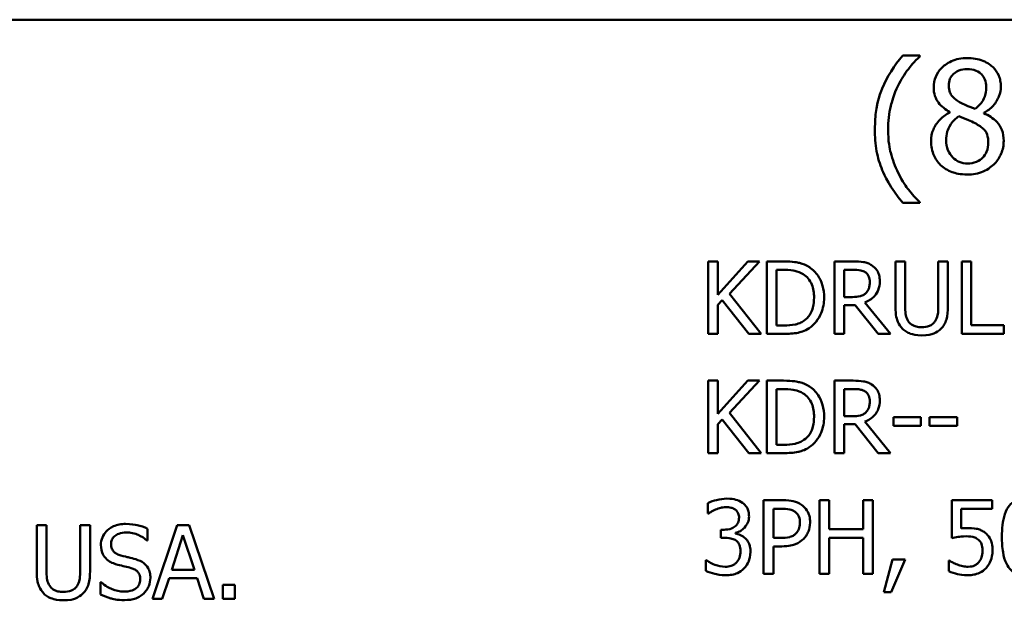
# Model space of a CAD drawing. Units: inches. Extents: x 0.05 to 2.15, y 0 to 1.67.
# Drawn here: x 1.55 to 1.67, y 0.51 to 0.58 of the extents above; entities that cross this region are included whole.
import ezdxf

# ---------------------------------------------------------------- set-up
doc = ezdxf.new("R2010")
doc.units = ezdxf.units.IN
doc.header["$LTSCALE"] = 0.1
doc.header["$MEASUREMENT"] = 0
doc.layers.add('Visible (ANSI)', color=7, linetype='Continuous', lineweight=50)

msp = doc.modelspace()

# ---------------------------------------------------------------- linework, layer by layer
at = {"layer": 'Visible (ANSI)'}
for p, q in [((1.45767, 0.57812), (2.10033, 0.57812)), ((1.65604, 0.57382), (1.65399, 0.57382)), ((1.65604, 0.57373), (1.65604, 0.57382)), ((1.65963, 0.56706), (1.65963, 0.56701)), ((1.66369, 0.56693), (1.66369, 0.56699)), ((1.65399, 0.55621), (1.65604, 0.55621)), ((1.65604, 0.55621), (1.65604, 0.55629)), ((1.63189, 0.54919), (1.63073, 0.54919)), ((1.63073, 0.54919), (1.63073, 0.54052)), ((1.63189, 0.54521), (1.63189, 0.54919)), ((1.63544, 0.54919), (1.63189, 0.54521)), ((1.63325, 0.54532), (1.63684, 0.54919)), ((1.63684, 0.54919), (1.63544, 0.54919)), ((1.63972, 0.54919), (1.63774, 0.54919)), ((1.63774, 0.54919), (1.63774, 0.54052)), ((1.64806, 0.54919), (1.64583, 0.54919)), ((1.64583, 0.54919), (1.64583, 0.54052)), ((1.65427, 0.54919), (1.65312, 0.54919)), ((1.65312, 0.54919), (1.65312, 0.54378)), ((1.65427, 0.54378), (1.65427, 0.54919)), ((1.65939, 0.54919), (1.65824, 0.54919)), ((1.65824, 0.54919), (1.65824, 0.54375)), ((1.65939, 0.54378), (1.65939, 0.54919)), ((1.66219, 0.54919), (1.66104, 0.54919)), ((1.66104, 0.54919), (1.66104, 0.54052)), ((1.66219, 0.54155), (1.66219, 0.54919)), ((1.63889, 0.54819), (1.63977, 0.54819)), ((1.63889, 0.54152), (1.63889, 0.54819)), ((1.64698, 0.54819), (1.64812, 0.54819)), ((1.64698, 0.54493), (1.64698, 0.54819)), ((1.63705, 0.54052), (1.63325, 0.54532)), ((1.63189, 0.54398), (1.63239, 0.54455)), ((1.63239, 0.54455), (1.63556, 0.54052)), ((1.64799, 0.54493), (1.64698, 0.54493)), ((1.65253, 0.54052), (1.64945, 0.54429)), ((1.63189, 0.54052), (1.63189, 0.54398)), ((1.64698, 0.54052), (1.64698, 0.54397)), ((1.64698, 0.54397), (1.6483, 0.54397)), ((1.6483, 0.54397), (1.65104, 0.54052)), ((1.63977, 0.54152), (1.63889, 0.54152)), ((1.66606, 0.54155), (1.66219, 0.54155)), ((1.66606, 0.54052), (1.66606, 0.54155)), ((1.63073, 0.54052), (1.63189, 0.54052)), ((1.63556, 0.54052), (1.63705, 0.54052)), ((1.63774, 0.54052), (1.63974, 0.54052)), ((1.64583, 0.54052), (1.64698, 0.54052)), ((1.65104, 0.54052), (1.65253, 0.54052)), ((1.66104, 0.54052), (1.66606, 0.54052)), ((1.63189, 0.53492), (1.63073, 0.53492)), ((1.63073, 0.53492), (1.63073, 0.52625)), ((1.63189, 0.53094), (1.63189, 0.53492)), ((1.63544, 0.53492), (1.63189, 0.53094)), ((1.63325, 0.53105), (1.63684, 0.53492)), ((1.63684, 0.53492), (1.63544, 0.53492)), ((1.63972, 0.53492), (1.63774, 0.53492)), ((1.63774, 0.53492), (1.63774, 0.52625)), ((1.64806, 0.53492), (1.64583, 0.53492)), ((1.64583, 0.53492), (1.64583, 0.52625)), ((1.63889, 0.52725), (1.63889, 0.53392)), ((1.63889, 0.53392), (1.63977, 0.53392)), ((1.64698, 0.53066), (1.64698, 0.53392)), ((1.64698, 0.53392), (1.64812, 0.53392)), ((1.63189, 0.52971), (1.63239, 0.53028)), ((1.63239, 0.53028), (1.63556, 0.52625)), ((1.63705, 0.52625), (1.63325, 0.53105)), ((1.64799, 0.53066), (1.64698, 0.53066)), ((1.65253, 0.52625), (1.64945, 0.53002)), ((1.65287, 0.53057), (1.65287, 0.52952)), ((1.65615, 0.53057), (1.65287, 0.53057)), ((1.65615, 0.52952), (1.65615, 0.53057)), ((1.66048, 0.53057), (1.6572, 0.53057)), ((1.6572, 0.53057), (1.6572, 0.52952)), ((1.66048, 0.52952), (1.66048, 0.53057)), ((1.63189, 0.52625), (1.63189, 0.52971)), ((1.64698, 0.52625), (1.64698, 0.5297)), ((1.64698, 0.5297), (1.6483, 0.5297)), ((1.6483, 0.5297), (1.65104, 0.52625)), ((1.65287, 0.52952), (1.65615, 0.52952)), ((1.6572, 0.52952), (1.66048, 0.52952)), ((1.63977, 0.52725), (1.63889, 0.52725)), ((1.63073, 0.52625), (1.63189, 0.52625)), ((1.63556, 0.52625), (1.63705, 0.52625)), ((1.63774, 0.52625), (1.63974, 0.52625)), ((1.64583, 0.52625), (1.64698, 0.52625)), ((1.65104, 0.52625), (1.65253, 0.52625)), ((1.63735, 0.52061), (1.63735, 0.51181)), ((1.63956, 0.52061), (1.63735, 0.52061)), ((1.64519, 0.52061), (1.64403, 0.52061)), ((1.64403, 0.52061), (1.64403, 0.51181)), ((1.64519, 0.51716), (1.64519, 0.52061)), ((1.65041, 0.52061), (1.64925, 0.52061)), ((1.64925, 0.52061), (1.64925, 0.51716)), ((1.65041, 0.51181), (1.65041, 0.52061)), ((1.66468, 0.52061), (1.65985, 0.52061)), ((1.65985, 0.52061), (1.65985, 0.51608)), ((1.66468, 0.51958), (1.66468, 0.52061)), ((1.63067, 0.52026), (1.63067, 0.51901)), ((1.63852, 0.5196), (1.63949, 0.5196)), ((1.63852, 0.51609), (1.63852, 0.5196)), ((1.66098, 0.51723), (1.66098, 0.51958)), ((1.66098, 0.51958), (1.66468, 0.51958)), ((1.63067, 0.51901), (1.63074, 0.51901)), ((1.55158, 0.51762), (1.55041, 0.51762)), ((1.55041, 0.51762), (1.55041, 0.51213)), ((1.55158, 0.51213), (1.55158, 0.51762)), ((1.55678, 0.51762), (1.55561, 0.51762)), ((1.55561, 0.51762), (1.55561, 0.5121)), ((1.55678, 0.51213), (1.55678, 0.51762)), ((1.56366, 0.51581), (1.56366, 0.5172)), ((1.56721, 0.51762), (1.56425, 0.50882)), ((1.56865, 0.51762), (1.56721, 0.51762)), ((1.57162, 0.50882), (1.56865, 0.51762)), ((1.63262, 0.51708), (1.63222, 0.51708)), ((1.63222, 0.51708), (1.63222, 0.5161)), ((1.64925, 0.51716), (1.64519, 0.51716)), ((1.56655, 0.51228), (1.5679, 0.51642)), ((1.5679, 0.51642), (1.56927, 0.51228)), ((1.63222, 0.5161), (1.63272, 0.5161)), ((1.63398, 0.51662), (1.63398, 0.51671)), ((1.63932, 0.51609), (1.63852, 0.51609)), ((1.64519, 0.51181), (1.64519, 0.51612)), ((1.64519, 0.51612), (1.64925, 0.51612)), ((1.64925, 0.51612), (1.64925, 0.51181)), ((1.56358, 0.51581), (1.56366, 0.51581)), ((1.63852, 0.51181), (1.63852, 0.51509)), ((1.63852, 0.51509), (1.63951, 0.51509)), ((1.65278, 0.5135), (1.65174, 0.50962)), ((1.6526, 0.50962), (1.65426, 0.5135)), ((1.65426, 0.5135), (1.65278, 0.5135)), ((1.63051, 0.51342), (1.63043, 0.51342)), ((1.63043, 0.51342), (1.63043, 0.51217)), ((1.65957, 0.51338), (1.65949, 0.51338)), ((1.65949, 0.51338), (1.65949, 0.51213)), ((1.56543, 0.50882), (1.56623, 0.51128)), ((1.56623, 0.51128), (1.56959, 0.51128)), ((1.56927, 0.51228), (1.56655, 0.51228)), ((1.56959, 0.51128), (1.57039, 0.50882)), ((1.63735, 0.51181), (1.63852, 0.51181)), ((1.64403, 0.51181), (1.64519, 0.51181)), ((1.64925, 0.51181), (1.65041, 0.51181)), ((1.55811, 0.51081), (1.55802, 0.51081)), ((1.55802, 0.51081), (1.55802, 0.50934)), ((1.57268, 0.5105), (1.57268, 0.50882)), ((1.57409, 0.5105), (1.57268, 0.5105)), ((1.57409, 0.50882), (1.57409, 0.5105)), ((1.56425, 0.50882), (1.56543, 0.50882)), ((1.57039, 0.50882), (1.57162, 0.50882)), ((1.57268, 0.50882), (1.57409, 0.50882)), ((1.65174, 0.50962), (1.6526, 0.50962))]:
    msp.add_line(p, q, dxfattribs=at)
for points, knots in [([(1.65399, 0.57382), (1.65297, 0.57263), (1.65213, 0.57131), (1.65123, 0.56917), (1.65065, 0.56761), (1.65065, 0.56501)], [-0.4536959, -0.4536959, -0.4536959, -0.4536959, -0.148379, -0.148379, 0, 0, 0, 0]), ([(1.65344, 0.57023), (1.65378, 0.57092), (1.65418, 0.5716), (1.65487, 0.57249), (1.65534, 0.5731), (1.65604, 0.57373)], [-0.175987, -0.175987, -0.175987, -0.175987, -0.0537827, -0.0537827, 0, 0, 0, 0]), ([(1.66171, 0.57353), (1.66137, 0.57353), (1.66103, 0.5735), (1.66039, 0.57337), (1.66009, 0.57328), (1.65925, 0.5729), (1.65886, 0.57257), (1.65832, 0.57202), (1.6581, 0.57168), (1.65777, 0.57089), (1.65769, 0.57046), (1.65769, 0.57001)], [-0.09189298, -0.09189298, -0.09189298, -0.09189298, -0.08036626, -0.08036626, -0.06966643, -0.06966643, -0.04883366, -0.04883366, -0.02543335, -0.02543335, 0, 0, 0, 0]), ([(1.66572, 0.57013), (1.66572, 0.57036), (1.6657, 0.57059), (1.66562, 0.57103), (1.66556, 0.57123), (1.66531, 0.57181), (1.66508, 0.57214), (1.66455, 0.57266), (1.66417, 0.57297), (1.66299, 0.57344), (1.66235, 0.57353), (1.66171, 0.57353)], [-0.1671639, -0.1671639, -0.1671639, -0.1671639, -0.1419162, -0.1419162, -0.1179663, -0.1179663, -0.0725655, -0.0725655, -0.0364708, -0.0364708, 0, 0, 0, 0]), ([(1.65949, 0.57022), (1.65949, 0.5705), (1.65953, 0.57077), (1.65972, 0.57124), (1.65985, 0.57142), (1.66015, 0.57172), (1.66036, 0.57189), (1.66101, 0.57216), (1.66136, 0.57221), (1.6617, 0.57221)], [-0.09437166, -0.09437166, -0.09437166, -0.09437166, -0.06449063, -0.06449063, -0.03986393, -0.03986393, -0.01979564, -0.01979564, 0, 0, 0, 0]), ([(1.6617, 0.57221), (1.66206, 0.57221), (1.66243, 0.57216), (1.66308, 0.57188), (1.66328, 0.5717), (1.66357, 0.5714), (1.66371, 0.57119), (1.66392, 0.57068), (1.66397, 0.5704), (1.66397, 0.57011)], [-0.05022668, -0.05022668, -0.05022668, -0.05022668, -0.0405768, -0.0405768, -0.03132645, -0.03132645, -0.01657374, -0.01657374, 0, 0, 0, 0]), ([(1.65223, 0.56501), (1.65223, 0.56595), (1.65233, 0.56689), (1.65267, 0.56824), (1.65292, 0.56918), (1.65344, 0.57023)], [-0.2077364, -0.2077364, -0.2077364, -0.2077364, -0.0668439, -0.0668439, 0, 0, 0, 0]), ([(1.65769, 0.57001), (1.65769, 0.56967), (1.65773, 0.56933), (1.65795, 0.56864), (1.65811, 0.56839), (1.65862, 0.56773), (1.65912, 0.56736), (1.65963, 0.56706)], [-0.0590282, -0.0590282, -0.0590282, -0.0590282, -0.04708159, -0.04708159, -0.03358669, -0.03358669, 0, 0, 0, 0]), ([(1.66076, 0.56827), (1.66048, 0.56843), (1.66022, 0.56863), (1.65979, 0.56909), (1.65969, 0.56929), (1.65953, 0.56968), (1.65949, 0.56995), (1.65949, 0.57022)], [-0.03264507, -0.03264507, -0.03264507, -0.03264507, -0.02396118, -0.02396118, -0.01553973, -0.01553973, 0, 0, 0, 0]), ([(1.66397, 0.57011), (1.66397, 0.56982), (1.66394, 0.56952), (1.66377, 0.56877), (1.66361, 0.56849), (1.66332, 0.56802), (1.66299, 0.56771), (1.66264, 0.56744)], [-0.0352607, -0.0352607, -0.0352607, -0.0352607, -0.03121706, -0.03121706, -0.02476754, -0.02476754, 0, 0, 0, 0]), ([(1.66369, 0.56699), (1.66411, 0.5672), (1.66448, 0.56747), (1.66513, 0.56819), (1.66535, 0.56859), (1.66564, 0.56933), (1.66572, 0.56972), (1.66572, 0.57013)], [-0.06551563, -0.06551563, -0.06551563, -0.06551563, -0.04510127, -0.04510127, -0.02341019, -0.02341019, 0, 0, 0, 0]), ([(1.66264, 0.56744), (1.66219, 0.56759), (1.66177, 0.56778), (1.66132, 0.56799), (1.66098, 0.56815), (1.66076, 0.56827)], [-0.02277579, -0.02277579, -0.02277579, -0.02277579, -0.0144853, -0.0144853, 0, 0, 0, 0]), ([(1.65963, 0.56701), (1.65919, 0.5668), (1.65879, 0.56653), (1.65803, 0.56577), (1.65779, 0.56533), (1.65746, 0.56454), (1.65737, 0.56406), (1.65737, 0.56357)], [-0.06664456, -0.06664456, -0.06664456, -0.06664456, -0.04923973, -0.04923973, -0.02804836, -0.02804836, 0, 0, 0, 0]), ([(1.65917, 0.5637), (1.65917, 0.56405), (1.65922, 0.56439), (1.65937, 0.56493), (1.65949, 0.56525), (1.65998, 0.56599), (1.66031, 0.5663), (1.6607, 0.56656)], [-0.08912025, -0.08912025, -0.08912025, -0.08912025, -0.05057899, -0.05057899, -0.02638427, -0.02638427, 0, 0, 0, 0]), ([(1.6607, 0.56656), (1.66108, 0.5664), (1.66146, 0.56625), (1.6621, 0.566), (1.66241, 0.56586), (1.66265, 0.56572)], [-0.03974029, -0.03974029, -0.03974029, -0.03974029, -0.01603346, -0.01603346, 0, 0, 0, 0]), ([(1.66606, 0.56361), (1.66606, 0.56406), (1.666, 0.56451), (1.66572, 0.56525), (1.66554, 0.56556), (1.6648, 0.56633), (1.66425, 0.56667), (1.66369, 0.56693)], [-0.09514863, -0.09514863, -0.09514863, -0.09514863, -0.06091038, -0.06091038, -0.03547713, -0.03547713, 0, 0, 0, 0]), ([(1.66265, 0.56572), (1.66305, 0.56551), (1.66345, 0.56525), (1.66385, 0.56482), (1.66398, 0.56465), (1.66418, 0.56409), (1.66422, 0.56375), (1.66422, 0.56343)], [-0.0661948, -0.0661948, -0.0661948, -0.0661948, -0.03396271, -0.03396271, -0.01833933, -0.01833933, 0, 0, 0, 0]), ([(1.65065, 0.56501), (1.65065, 0.56413), (1.65071, 0.56324), (1.65101, 0.5616), (1.65123, 0.56084), (1.65179, 0.55954), (1.65245, 0.55803), (1.65399, 0.55621)], [-0.4934469, -0.4934469, -0.4934469, -0.4934469, -0.3048669, -0.3048669, -0.1361274, -0.1361274, 0, 0, 0, 0]), ([(1.65344, 0.55979), (1.65306, 0.56057), (1.65276, 0.56137), (1.65244, 0.56263), (1.65223, 0.56356), (1.65223, 0.56501)], [-0.2458486, -0.2458486, -0.2458486, -0.2458486, -0.0826779, -0.0826779, 0, 0, 0, 0]), ([(1.65737, 0.56357), (1.65737, 0.56328), (1.6574, 0.56299), (1.65752, 0.56238), (1.65762, 0.56211), (1.6579, 0.56146), (1.65817, 0.56107), (1.65851, 0.56073)], [-0.05155437, -0.05155437, -0.05155437, -0.05155437, -0.04047542, -0.04047542, -0.02762795, -0.02762795, 0, 0, 0, 0]), ([(1.66173, 0.56092), (1.66139, 0.56092), (1.66106, 0.56097), (1.66045, 0.56123), (1.66019, 0.56141), (1.65976, 0.56185), (1.65955, 0.56213), (1.65924, 0.56288), (1.65917, 0.56329), (1.65917, 0.5637)], [-0.09734891, -0.09734891, -0.09734891, -0.09734891, -0.07115788, -0.07115788, -0.04641484, -0.04641484, -0.0236007, -0.0236007, 0, 0, 0, 0]), ([(1.66171, 0.55959), (1.66205, 0.55959), (1.66238, 0.55962), (1.66302, 0.55974), (1.66332, 0.55983), (1.66423, 0.56022), (1.66468, 0.56059), (1.66532, 0.56126), (1.66558, 0.56165), (1.66597, 0.56257), (1.66606, 0.56308), (1.66606, 0.56361)], [-0.1073013, -0.1073013, -0.1073013, -0.1073013, -0.0945988, -0.0945988, -0.0826352, -0.0826352, -0.0573365, -0.0573365, -0.0299074, -0.0299074, 0, 0, 0, 0]), ([(1.66422, 0.56343), (1.66422, 0.56305), (1.66416, 0.56266), (1.66391, 0.56204), (1.66375, 0.5618), (1.6634, 0.56146), (1.66317, 0.56125), (1.66247, 0.56097), (1.6621, 0.56092), (1.66173, 0.56092)], [-0.1195345, -0.1195345, -0.1195345, -0.1195345, -0.0760384, -0.0760384, -0.043353, -0.043353, -0.0209425, -0.0209425, 0, 0, 0, 0]), ([(1.65851, 0.56073), (1.65871, 0.56055), (1.65892, 0.56038), (1.65939, 0.5601), (1.65964, 0.55998), (1.66027, 0.55975), (1.66086, 0.55959), (1.66171, 0.55959)], [-0.1170667, -0.1170667, -0.1170667, -0.1170667, -0.0836212, -0.0836212, -0.0486878, -0.0486878, 0, 0, 0, 0]), ([(1.65604, 0.55629), (1.65554, 0.55674), (1.65507, 0.55726), (1.65444, 0.55809), (1.65395, 0.55874), (1.65344, 0.55979)], [-0.1909994, -0.1909994, -0.1909994, -0.1909994, -0.066719, -0.066719, 0, 0, 0, 0]), ([(1.64282, 0.5485), (1.64246, 0.54874), (1.64205, 0.5489), (1.64141, 0.54906), (1.64088, 0.54919), (1.63972, 0.54919)], [-0.1926352, -0.1926352, -0.1926352, -0.1926352, -0.0666687, -0.0666687, 0, 0, 0, 0]), ([(1.65026, 0.54873), (1.65012, 0.54883), (1.64996, 0.54891), (1.64964, 0.54904), (1.64947, 0.54908), (1.6489, 0.54917), (1.64848, 0.54919), (1.64806, 0.54919)], [-0.04361754, -0.04361754, -0.04361754, -0.04361754, -0.0335459, -0.0335459, -0.02379797, -0.02379797, 0, 0, 0, 0]), ([(1.63977, 0.54819), (1.64046, 0.54819), (1.64086, 0.54812), (1.64142, 0.54799), (1.64175, 0.54785), (1.64206, 0.54767)], [-0.03305689, -0.03305689, -0.03305689, -0.03305689, -0.02049557, -0.02049557, 0, 0, 0, 0]), ([(1.64206, 0.54767), (1.6423, 0.54753), (1.6425, 0.54735), (1.64286, 0.54693), (1.643, 0.54669), (1.64331, 0.54594), (1.64338, 0.54539), (1.64338, 0.54486)], [-0.0619051, -0.0619051, -0.0619051, -0.0619051, -0.04624777, -0.04624777, -0.03032526, -0.03032526, 0, 0, 0, 0]), ([(1.64458, 0.54485), (1.64458, 0.54533), (1.64453, 0.54582), (1.64425, 0.54681), (1.64405, 0.54719), (1.64359, 0.54787), (1.64324, 0.54822), (1.64282, 0.5485)], [-0.06402962, -0.06402962, -0.06402962, -0.06402962, -0.04739645, -0.04739645, -0.02870268, -0.02870268, 0, 0, 0, 0]), ([(1.64812, 0.54819), (1.64832, 0.54819), (1.64868, 0.54818), (1.64916, 0.54807), (1.64934, 0.548), (1.6495, 0.5479)], [-0.02851374, -0.02851374, -0.02851374, -0.02851374, -0.01095932, -0.01095932, 0, 0, 0, 0]), ([(1.6495, 0.5479), (1.6496, 0.54783), (1.64968, 0.54775), (1.64985, 0.54756), (1.6499, 0.54745), (1.65002, 0.54717), (1.65005, 0.54696), (1.65005, 0.54674)], [-0.02210862, -0.02210862, -0.02210862, -0.02210862, -0.01752427, -0.01752427, -0.01222984, -0.01222984, 0, 0, 0, 0]), ([(1.65125, 0.54684), (1.65125, 0.54708), (1.65122, 0.54732), (1.65111, 0.54772), (1.65104, 0.54792), (1.65072, 0.54837), (1.65051, 0.54857), (1.65026, 0.54873)], [-0.05236911, -0.05236911, -0.05236911, -0.05236911, -0.03163418, -0.03163418, -0.01685896, -0.01685896, 0, 0, 0, 0]), ([(1.64945, 0.54429), (1.64966, 0.54437), (1.64987, 0.54447), (1.65024, 0.54471), (1.65041, 0.54485), (1.65086, 0.54531), (1.65099, 0.54561), (1.65119, 0.5461), (1.65125, 0.54647), (1.65125, 0.54684)], [-0.04008687, -0.04008687, -0.04008687, -0.04008687, -0.03512441, -0.03512441, -0.03040432, -0.03040432, -0.02110803, -0.02110803, 0, 0, 0, 0]), ([(1.65005, 0.54674), (1.65005, 0.54658), (1.65004, 0.54642), (1.64998, 0.5461), (1.64993, 0.54596), (1.64981, 0.54567), (1.6497, 0.54551), (1.64956, 0.54538)], [-0.02537604, -0.02537604, -0.02537604, -0.02537604, -0.01823176, -0.01823176, -0.01104465, -0.01104465, 0, 0, 0, 0]), ([(1.64956, 0.54538), (1.64947, 0.54529), (1.64936, 0.54521), (1.64909, 0.54507), (1.64894, 0.54503), (1.64859, 0.54496), (1.64829, 0.54493), (1.64799, 0.54493)], [-0.02290248, -0.02290248, -0.02290248, -0.02290248, -0.02048462, -0.02048462, -0.01700836, -0.01700836, 0, 0, 0, 0]), ([(1.64338, 0.54486), (1.64338, 0.54447), (1.64334, 0.54407), (1.64319, 0.54344), (1.64308, 0.54312), (1.64268, 0.54252), (1.64245, 0.54228), (1.64217, 0.54209)], [-0.07470692, -0.07470692, -0.07470692, -0.07470692, -0.04129492, -0.04129492, -0.01933555, -0.01933555, 0, 0, 0, 0]), ([(1.64281, 0.54122), (1.64312, 0.54142), (1.64339, 0.54168), (1.64389, 0.5423), (1.64409, 0.54266), (1.64447, 0.54358), (1.64458, 0.54421), (1.64458, 0.54485)], [-0.07550282, -0.07550282, -0.07550282, -0.07550282, -0.05716857, -0.05716857, -0.03648885, -0.03648885, 0, 0, 0, 0]), ([(1.65312, 0.54378), (1.65312, 0.54274), (1.65329, 0.54221), (1.65353, 0.54164), (1.65371, 0.54137), (1.65395, 0.54114)], [-0.03494003, -0.03494003, -0.03494003, -0.03494003, -0.01904328, -0.01904328, 0, 0, 0, 0]), ([(1.65464, 0.54203), (1.65449, 0.54226), (1.6544, 0.5425), (1.65432, 0.54291), (1.65427, 0.54321), (1.65427, 0.54378)], [-0.09303678, -0.09303678, -0.09303678, -0.09303678, -0.03247087, -0.03247087, 0, 0, 0, 0]), ([(1.65824, 0.54375), (1.65824, 0.5432), (1.65818, 0.54289), (1.6581, 0.54249), (1.65801, 0.54225), (1.65786, 0.54203)], [-0.02358263, -0.02358263, -0.02358263, -0.02358263, -0.01496172, -0.01496172, 0, 0, 0, 0]), ([(1.65856, 0.54114), (1.65871, 0.54129), (1.65884, 0.54145), (1.65906, 0.54182), (1.65915, 0.54202), (1.65935, 0.54273), (1.65939, 0.54326), (1.65939, 0.54378)], [-0.05431466, -0.05431466, -0.05431466, -0.05431466, -0.04218283, -0.04218283, -0.02977207, -0.02977207, 0, 0, 0, 0]), ([(1.64217, 0.54209), (1.64201, 0.54198), (1.64184, 0.54189), (1.64142, 0.54171), (1.64121, 0.54166), (1.64068, 0.54155), (1.64022, 0.54152), (1.63977, 0.54152)], [-0.03505414, -0.03505414, -0.03505414, -0.03505414, -0.03100692, -0.03100692, -0.02531355, -0.02531355, 0, 0, 0, 0]), ([(1.65625, 0.54132), (1.65603, 0.54132), (1.65581, 0.54134), (1.65544, 0.54143), (1.65524, 0.5415), (1.65488, 0.54174), (1.65475, 0.54187), (1.65464, 0.54203)], [-0.04397232, -0.04397232, -0.04397232, -0.04397232, -0.02475041, -0.02475041, -0.01095799, -0.01095799, 0, 0, 0, 0]), ([(1.65786, 0.54203), (1.65779, 0.54191), (1.65769, 0.54181), (1.65744, 0.5416), (1.65729, 0.54154), (1.6569, 0.54137), (1.65657, 0.54132), (1.65625, 0.54132)], [-0.02900497, -0.02900497, -0.02900497, -0.02900497, -0.02447099, -0.02447099, -0.01859333, -0.01859333, 0, 0, 0, 0]), ([(1.63974, 0.54052), (1.64029, 0.54052), (1.64093, 0.54055), (1.64171, 0.54071), (1.6422, 0.54083), (1.64281, 0.54122)], [-0.1324767, -0.1324767, -0.1324767, -0.1324767, -0.0411726, -0.0411726, 0, 0, 0, 0]), ([(1.65395, 0.54114), (1.65408, 0.54101), (1.65423, 0.54089), (1.65455, 0.54069), (1.65473, 0.5406), (1.65518, 0.54045), (1.6556, 0.54034), (1.65625, 0.54034)], [-0.08741053, -0.08741053, -0.08741053, -0.08741053, -0.06255602, -0.06255602, -0.03691865, -0.03691865, 0, 0, 0, 0]), ([(1.65625, 0.54034), (1.657, 0.54034), (1.65743, 0.54047), (1.65802, 0.5407), (1.65831, 0.54089), (1.65856, 0.54114)], [-0.03602802, -0.03602802, -0.03602802, -0.03602802, -0.02018515, -0.02018515, 0, 0, 0, 0]), ([(1.64282, 0.53423), (1.64246, 0.53447), (1.64205, 0.53463), (1.64141, 0.53479), (1.64088, 0.53492), (1.63972, 0.53492)], [-0.1926352, -0.1926352, -0.1926352, -0.1926352, -0.0666687, -0.0666687, 0, 0, 0, 0]), ([(1.65026, 0.53446), (1.65012, 0.53456), (1.64996, 0.53464), (1.64964, 0.53477), (1.64947, 0.53481), (1.6489, 0.5349), (1.64848, 0.53492), (1.64806, 0.53492)], [-0.04361754, -0.04361754, -0.04361754, -0.04361754, -0.0335459, -0.0335459, -0.02379797, -0.02379797, 0, 0, 0, 0]), ([(1.63977, 0.53392), (1.64046, 0.53392), (1.64086, 0.53385), (1.64142, 0.53372), (1.64175, 0.53358), (1.64206, 0.5334)], [-0.03305689, -0.03305689, -0.03305689, -0.03305689, -0.02049557, -0.02049557, 0, 0, 0, 0]), ([(1.64458, 0.53058), (1.64458, 0.53106), (1.64453, 0.53155), (1.64425, 0.53254), (1.64405, 0.53292), (1.64359, 0.53361), (1.64324, 0.53395), (1.64282, 0.53423)], [-0.06402962, -0.06402962, -0.06402962, -0.06402962, -0.04739645, -0.04739645, -0.02870268, -0.02870268, 0, 0, 0, 0]), ([(1.64812, 0.53392), (1.64832, 0.53392), (1.64868, 0.53391), (1.64916, 0.5338), (1.64934, 0.53373), (1.6495, 0.53363)], [-0.02851374, -0.02851374, -0.02851374, -0.02851374, -0.01095932, -0.01095932, 0, 0, 0, 0]), ([(1.6495, 0.53363), (1.6496, 0.53356), (1.64968, 0.53348), (1.64985, 0.53329), (1.6499, 0.53318), (1.65002, 0.5329), (1.65005, 0.53269), (1.65005, 0.53247)], [-0.02210862, -0.02210862, -0.02210862, -0.02210862, -0.01752427, -0.01752427, -0.01222984, -0.01222984, 0, 0, 0, 0]), ([(1.65125, 0.53257), (1.65125, 0.53281), (1.65122, 0.53305), (1.65111, 0.53345), (1.65104, 0.53365), (1.65072, 0.5341), (1.65051, 0.5343), (1.65026, 0.53446)], [-0.05236911, -0.05236911, -0.05236911, -0.05236911, -0.03163418, -0.03163418, -0.01685896, -0.01685896, 0, 0, 0, 0]), ([(1.64206, 0.5334), (1.6423, 0.53326), (1.6425, 0.53308), (1.64286, 0.53266), (1.643, 0.53242), (1.64331, 0.53167), (1.64338, 0.53112), (1.64338, 0.53059)], [-0.0619051, -0.0619051, -0.0619051, -0.0619051, -0.04624777, -0.04624777, -0.03032526, -0.03032526, 0, 0, 0, 0]), ([(1.64945, 0.53002), (1.64966, 0.5301), (1.64987, 0.5302), (1.65024, 0.53044), (1.65041, 0.53058), (1.65086, 0.53104), (1.65099, 0.53134), (1.65119, 0.53183), (1.65125, 0.5322), (1.65125, 0.53257)], [-0.04008687, -0.04008687, -0.04008687, -0.04008687, -0.03512441, -0.03512441, -0.03040432, -0.03040432, -0.02110803, -0.02110803, 0, 0, 0, 0]), ([(1.65005, 0.53247), (1.65005, 0.53231), (1.65004, 0.53215), (1.64998, 0.53183), (1.64993, 0.53169), (1.64981, 0.5314), (1.6497, 0.53124), (1.64956, 0.53111)], [-0.02537604, -0.02537604, -0.02537604, -0.02537604, -0.01823176, -0.01823176, -0.01104465, -0.01104465, 0, 0, 0, 0]), ([(1.64338, 0.53059), (1.64338, 0.5302), (1.64334, 0.5298), (1.64319, 0.52917), (1.64308, 0.52885), (1.64268, 0.52825), (1.64245, 0.52801), (1.64217, 0.52782)], [-0.07470692, -0.07470692, -0.07470692, -0.07470692, -0.04129492, -0.04129492, -0.01933555, -0.01933555, 0, 0, 0, 0]), ([(1.64281, 0.52695), (1.64312, 0.52715), (1.64339, 0.52741), (1.64389, 0.52803), (1.64409, 0.52839), (1.64447, 0.52932), (1.64458, 0.52994), (1.64458, 0.53058)], [-0.07550282, -0.07550282, -0.07550282, -0.07550282, -0.05716857, -0.05716857, -0.03648885, -0.03648885, 0, 0, 0, 0]), ([(1.64956, 0.53111), (1.64947, 0.53102), (1.64936, 0.53095), (1.64909, 0.5308), (1.64894, 0.53076), (1.64859, 0.53069), (1.64829, 0.53066), (1.64799, 0.53066)], [-0.02290248, -0.02290248, -0.02290248, -0.02290248, -0.02048462, -0.02048462, -0.01700836, -0.01700836, 0, 0, 0, 0]), ([(1.64217, 0.52782), (1.64201, 0.52772), (1.64184, 0.52762), (1.64142, 0.52744), (1.64121, 0.52739), (1.64068, 0.52728), (1.64022, 0.52725), (1.63977, 0.52725)], [-0.03505414, -0.03505414, -0.03505414, -0.03505414, -0.03100692, -0.03100692, -0.02531355, -0.02531355, 0, 0, 0, 0]), ([(1.63974, 0.52625), (1.64029, 0.52625), (1.64093, 0.52628), (1.64171, 0.52644), (1.6422, 0.52656), (1.64281, 0.52695)], [-0.1324767, -0.1324767, -0.1324767, -0.1324767, -0.0411726, -0.0411726, 0, 0, 0, 0]), ([(1.63296, 0.5208), (1.63254, 0.5208), (1.63212, 0.52074), (1.63142, 0.52056), (1.631, 0.52044), (1.63067, 0.52026)], [-0.05172735, -0.05172735, -0.05172735, -0.05172735, -0.02154967, -0.02154967, 0, 0, 0, 0]), ([(1.63482, 0.5203), (1.63457, 0.52047), (1.6343, 0.5206), (1.63381, 0.52073), (1.63348, 0.5208), (1.63296, 0.5208)], [-0.07093207, -0.07093207, -0.07093207, -0.07093207, -0.02919779, -0.02919779, 0, 0, 0, 0]), ([(1.64186, 0.52007), (1.64157, 0.52027), (1.64124, 0.5204), (1.64061, 0.52055), (1.64019, 0.52061), (1.63956, 0.52061)], [-0.07929551, -0.07929551, -0.07929551, -0.07929551, -0.03589443, -0.03589443, 0, 0, 0, 0]), ([(1.66866, 0.52079), (1.66844, 0.52079), (1.66821, 0.52077), (1.66778, 0.52068), (1.66759, 0.52061), (1.66715, 0.52038), (1.66693, 0.5202), (1.66652, 0.51971), (1.66634, 0.51938), (1.66593, 0.51815), (1.66585, 0.51717), (1.66585, 0.51621)], [-0.1513951, -0.1513951, -0.1513951, -0.1513951, -0.130743, -0.130743, -0.1118783, -0.1118783, -0.0853141, -0.0853141, -0.0548475, -0.0548475, 0, 0, 0, 0]), ([(1.63074, 0.51901), (1.63086, 0.51909), (1.63099, 0.51918), (1.63117, 0.51929), (1.63133, 0.51938), (1.63161, 0.5195)], [-0.05648561, -0.05648561, -0.05648561, -0.05648561, -0.01754472, -0.01754472, 0, 0, 0, 0]), ([(1.63161, 0.5195), (1.63181, 0.51958), (1.63202, 0.51965), (1.63233, 0.51973), (1.63256, 0.51978), (1.63287, 0.51978)], [-0.05550984, -0.05550984, -0.05550984, -0.05550984, -0.01758522, -0.01758522, 0, 0, 0, 0]), ([(1.63287, 0.51978), (1.63307, 0.51978), (1.63326, 0.51976), (1.63354, 0.5197), (1.63373, 0.51965), (1.63394, 0.51951)], [-0.04505866, -0.04505866, -0.04505866, -0.04505866, -0.01442956, -0.01442956, 0, 0, 0, 0]), ([(1.63394, 0.51951), (1.63403, 0.51945), (1.6341, 0.51938), (1.63421, 0.51924), (1.63427, 0.51915), (1.63438, 0.51888), (1.63441, 0.51872), (1.63441, 0.51855)], [-0.02626739, -0.02626739, -0.02626739, -0.02626739, -0.01664273, -0.01664273, -0.00927004, -0.00927004, 0, 0, 0, 0]), ([(1.6356, 0.51867), (1.6356, 0.51887), (1.63558, 0.51907), (1.6355, 0.5194), (1.63544, 0.51958), (1.63519, 0.51998), (1.63502, 0.52015), (1.63482, 0.5203)], [-0.04451252, -0.04451252, -0.04451252, -0.04451252, -0.02681359, -0.02681359, -0.0143465, -0.0143465, 0, 0, 0, 0]), ([(1.63949, 0.5196), (1.63974, 0.5196), (1.64015, 0.51959), (1.64068, 0.51946), (1.64088, 0.51938), (1.64106, 0.51927)], [-0.03165022, -0.03165022, -0.03165022, -0.03165022, -0.01217181, -0.01217181, 0, 0, 0, 0]), ([(1.64291, 0.51796), (1.64291, 0.51823), (1.64289, 0.51849), (1.64277, 0.51892), (1.64269, 0.51914), (1.64235, 0.51966), (1.64213, 0.51988), (1.64186, 0.52007)], [-0.05995055, -0.05995055, -0.05995055, -0.05995055, -0.03517103, -0.03517103, -0.01843971, -0.01843971, 0, 0, 0, 0]), ([(1.63441, 0.51855), (1.63441, 0.51844), (1.6344, 0.51833), (1.63436, 0.51812), (1.63433, 0.51803), (1.63422, 0.51779), (1.63413, 0.51766), (1.63389, 0.51742), (1.63371, 0.51731), (1.63322, 0.51712), (1.63292, 0.51708), (1.63262, 0.51708)], [-0.05509626, -0.05509626, -0.05509626, -0.05509626, -0.04756643, -0.04756643, -0.0406596, -0.0406596, -0.02981981, -0.02981981, -0.01725167, -0.01725167, 0, 0, 0, 0]), ([(1.63398, 0.51671), (1.63418, 0.51675), (1.63438, 0.51682), (1.63475, 0.51703), (1.63491, 0.51717), (1.63527, 0.51755), (1.63539, 0.51776), (1.63556, 0.51817), (1.6356, 0.51842), (1.6356, 0.51867)], [-0.0398048, -0.0398048, -0.0398048, -0.0398048, -0.03262979, -0.03262979, -0.02530256, -0.02530256, -0.01472413, -0.01472413, 0, 0, 0, 0]), ([(1.64106, 0.51927), (1.64117, 0.51919), (1.64127, 0.5191), (1.64145, 0.51889), (1.64151, 0.51878), (1.64166, 0.51842), (1.64169, 0.51817), (1.64169, 0.51793)], [-0.02970945, -0.02970945, -0.02970945, -0.02970945, -0.02187454, -0.02187454, -0.01414045, -0.01414045, 0, 0, 0, 0]), ([(1.56104, 0.51777), (1.56079, 0.51777), (1.56053, 0.51775), (1.56005, 0.51766), (1.55982, 0.51759), (1.55919, 0.5173), (1.55891, 0.51706), (1.55853, 0.51666), (1.55837, 0.51643), (1.55814, 0.51587), (1.55808, 0.51557), (1.55808, 0.51526)], [-0.06560662, -0.06560662, -0.06560662, -0.06560662, -0.05712554, -0.05712554, -0.04927957, -0.04927957, -0.03439511, -0.03439511, -0.01779182, -0.01779182, 0, 0, 0, 0]), ([(1.56366, 0.5172), (1.56327, 0.51739), (1.56286, 0.51753), (1.56216, 0.51769), (1.56169, 0.51777), (1.56104, 0.51777)], [-0.09247579, -0.09247579, -0.09247579, -0.09247579, -0.03698062, -0.03698062, 0, 0, 0, 0]), ([(1.64169, 0.51793), (1.64169, 0.51756), (1.64163, 0.51732), (1.64148, 0.51695), (1.64135, 0.51678), (1.64119, 0.51662)], [-0.02290114, -0.02290114, -0.02290114, -0.02290114, -0.0125347, -0.0125347, 0, 0, 0, 0]), ([(1.64214, 0.51601), (1.64227, 0.51613), (1.64237, 0.51626), (1.64256, 0.51655), (1.64264, 0.51671), (1.64281, 0.51714), (1.64291, 0.5175), (1.64291, 0.51796)], [-0.05932817, -0.05932817, -0.05932817, -0.05932817, -0.04320277, -0.04320277, -0.02642282, -0.02642282, 0, 0, 0, 0]), ([(1.66178, 0.51728), (1.66166, 0.51728), (1.66153, 0.51728), (1.66134, 0.51727), (1.66119, 0.51726), (1.66098, 0.51723)], [-0.03681876, -0.03681876, -0.03681876, -0.03681876, -0.01202598, -0.01202598, 0, 0, 0, 0]), ([(1.66382, 0.51673), (1.66368, 0.51684), (1.66354, 0.51693), (1.66324, 0.51708), (1.66309, 0.51714), (1.66277, 0.51721), (1.66243, 0.51728), (1.66178, 0.51728)], [-0.1154143, -0.1154143, -0.1154143, -0.1154143, -0.0750598, -0.0750598, -0.0369498, -0.0369498, 0, 0, 0, 0]), ([(1.5593, 0.51538), (1.5593, 0.51547), (1.55931, 0.51555), (1.55935, 0.51572), (1.55937, 0.5158), (1.55947, 0.51603), (1.55956, 0.51616), (1.5598, 0.51639), (1.55998, 0.51651), (1.5605, 0.51672), (1.56081, 0.51676), (1.56112, 0.51676)], [-0.06024507, -0.06024507, -0.06024507, -0.06024507, -0.05280708, -0.05280708, -0.04573095, -0.04573095, -0.03231844, -0.03231844, -0.01758276, -0.01758276, 0, 0, 0, 0]), ([(1.56112, 0.51676), (1.56137, 0.51676), (1.56162, 0.51674), (1.56217, 0.51662), (1.56241, 0.51652), (1.56292, 0.51629), (1.56328, 0.51608), (1.56358, 0.51581)], [-0.03963261, -0.03963261, -0.03963261, -0.03963261, -0.03234209, -0.03234209, -0.02292436, -0.02292436, 0, 0, 0, 0]), ([(1.63272, 0.5161), (1.63309, 0.5161), (1.63338, 0.51606), (1.63374, 0.51596), (1.6339, 0.51589), (1.63405, 0.51579)], [-0.02108709, -0.02108709, -0.02108709, -0.02108709, -0.01028572, -0.01028572, 0, 0, 0, 0]), ([(1.63516, 0.51605), (1.63499, 0.51621), (1.63479, 0.51635), (1.63438, 0.51651), (1.63418, 0.51658), (1.63398, 0.51662)], [-0.02548139, -0.02548139, -0.02548139, -0.02548139, -0.01188074, -0.01188074, 0, 0, 0, 0]), ([(1.63577, 0.51442), (1.63577, 0.51463), (1.63576, 0.51485), (1.63569, 0.51517), (1.63564, 0.51534), (1.63544, 0.51574), (1.63532, 0.51591), (1.63516, 0.51605)], [-0.04867928, -0.04867928, -0.04867928, -0.04867928, -0.02541015, -0.02541015, -0.01201042, -0.01201042, 0, 0, 0, 0]), ([(1.64119, 0.51662), (1.6411, 0.51652), (1.64099, 0.51644), (1.64071, 0.51627), (1.64055, 0.51623), (1.64013, 0.51612), (1.63972, 0.51609), (1.63932, 0.51609)], [-0.03252153, -0.03252153, -0.03252153, -0.03252153, -0.02847724, -0.02847724, -0.02290575, -0.02290575, 0, 0, 0, 0]), ([(1.63951, 0.51509), (1.6404, 0.51509), (1.64089, 0.51525), (1.64152, 0.51551), (1.64186, 0.51573), (1.64214, 0.51601)], [-0.03947805, -0.03947805, -0.03947805, -0.03947805, -0.02298428, -0.02298428, 0, 0, 0, 0]), ([(1.65985, 0.51608), (1.66009, 0.51613), (1.66038, 0.51618), (1.66075, 0.51624), (1.66111, 0.51629), (1.66159, 0.51629)], [-0.07866243, -0.07866243, -0.07866243, -0.07866243, -0.02742883, -0.02742883, 0, 0, 0, 0]), ([(1.66159, 0.51629), (1.66195, 0.51629), (1.66231, 0.51625), (1.66276, 0.51608), (1.6629, 0.516), (1.66303, 0.51589)], [-0.02708138, -0.02708138, -0.02708138, -0.02708138, -0.00972267, -0.00972267, 0, 0, 0, 0]), ([(1.66303, 0.51589), (1.66311, 0.51582), (1.66319, 0.51574), (1.66333, 0.51554), (1.66338, 0.51544), (1.6635, 0.51515), (1.66353, 0.51489), (1.66353, 0.51462)], [-0.022794, -0.022794, -0.022794, -0.022794, -0.01962441, -0.01962441, -0.01536398, -0.01536398, 0, 0, 0, 0]), ([(1.66473, 0.51461), (1.66473, 0.51489), (1.66471, 0.51518), (1.6646, 0.51565), (1.66453, 0.51586), (1.66425, 0.51634), (1.66406, 0.51656), (1.66382, 0.51673)], [-0.05282399, -0.05282399, -0.05282399, -0.05282399, -0.03188237, -0.03188237, -0.01680504, -0.01680504, 0, 0, 0, 0]), ([(1.66585, 0.51621), (1.66585, 0.51561), (1.66588, 0.51497), (1.66606, 0.51392), (1.66618, 0.51345), (1.66654, 0.51271), (1.66671, 0.51247), (1.66711, 0.51208), (1.66734, 0.51192), (1.66794, 0.51168), (1.6683, 0.51163), (1.66866, 0.51163)], [-0.09799183, -0.09799183, -0.09799183, -0.09799183, -0.07218445, -0.07218445, -0.05218729, -0.05218729, -0.03701451, -0.03701451, -0.02060219, -0.02060219, 0, 0, 0, 0]), ([(1.55808, 0.51526), (1.55808, 0.51478), (1.55818, 0.51449), (1.55833, 0.51409), (1.55847, 0.51386), (1.55866, 0.51367)], [-0.02454516, -0.02454516, -0.02454516, -0.02454516, -0.0154176, -0.0154176, 0, 0, 0, 0]), ([(1.56045, 0.51401), (1.56029, 0.51405), (1.56013, 0.51411), (1.55986, 0.51426), (1.55974, 0.51434), (1.55956, 0.51453), (1.55947, 0.51464), (1.55933, 0.51499), (1.5593, 0.51519), (1.5593, 0.51538)], [-0.05015807, -0.05015807, -0.05015807, -0.05015807, -0.03491483, -0.03491483, -0.02144787, -0.02144787, -0.0109794, -0.0109794, 0, 0, 0, 0]), ([(1.63405, 0.51579), (1.63414, 0.51572), (1.63422, 0.51565), (1.63437, 0.51545), (1.63442, 0.51533), (1.63454, 0.51504), (1.63458, 0.51478), (1.63458, 0.51451)], [-0.02416797, -0.02416797, -0.02416797, -0.02416797, -0.02027549, -0.02027549, -0.01521107, -0.01521107, 0, 0, 0, 0]), ([(1.55866, 0.51367), (1.55884, 0.51347), (1.55905, 0.51331), (1.55941, 0.51313), (1.55968, 0.513), (1.56011, 0.51289)], [-0.07633365, -0.07633365, -0.07633365, -0.07633365, -0.02561252, -0.02561252, 0, 0, 0, 0]), ([(1.56226, 0.51354), (1.56197, 0.51363), (1.56165, 0.51371), (1.56126, 0.5138), (1.56083, 0.51391), (1.56045, 0.51401)], [-0.08705383, -0.08705383, -0.08705383, -0.08705383, -0.02206379, -0.02206379, 0, 0, 0, 0]), ([(1.564, 0.51133), (1.564, 0.51154), (1.56398, 0.51175), (1.56389, 0.51214), (1.56382, 0.51232), (1.56357, 0.51277), (1.56338, 0.51295), (1.56294, 0.51329), (1.5626, 0.51344), (1.56226, 0.51354)], [-0.04496236, -0.04496236, -0.04496236, -0.04496236, -0.0379153, -0.0379153, -0.03140236, -0.03140236, -0.02060718, -0.02060718, 0, 0, 0, 0]), ([(1.63458, 0.51451), (1.63458, 0.51423), (1.63454, 0.51395), (1.63441, 0.51362), (1.63432, 0.51339), (1.63409, 0.51314)], [-0.0650437, -0.0650437, -0.0650437, -0.0650437, -0.01944977, -0.01944977, 0, 0, 0, 0]), ([(1.635, 0.51244), (1.63525, 0.5127), (1.63544, 0.513), (1.63565, 0.51354), (1.63577, 0.5139), (1.63577, 0.51442)], [-0.07850218, -0.07850218, -0.07850218, -0.07850218, -0.03001311, -0.03001311, 0, 0, 0, 0]), ([(1.66353, 0.51462), (1.66353, 0.51419), (1.66346, 0.51393), (1.66334, 0.51356), (1.66323, 0.51336), (1.66308, 0.51318)], [-0.02196852, -0.02196852, -0.02196852, -0.02196852, -0.01323747, -0.01323747, 0, 0, 0, 0]), ([(1.66395, 0.51249), (1.6642, 0.51277), (1.66439, 0.51308), (1.66461, 0.51367), (1.66473, 0.51406), (1.66473, 0.51461)], [-0.07856647, -0.07856647, -0.07856647, -0.07856647, -0.03153094, -0.03153094, 0, 0, 0, 0]), ([(1.56011, 0.51289), (1.56038, 0.51282), (1.56069, 0.51274), (1.5612, 0.51262), (1.56145, 0.51256), (1.5617, 0.51249)], [-0.03042809, -0.03042809, -0.03042809, -0.03042809, -0.01466262, -0.01466262, 0, 0, 0, 0]), ([(1.5617, 0.51249), (1.56185, 0.51245), (1.562, 0.51239), (1.56225, 0.51225), (1.56236, 0.51217), (1.56253, 0.512), (1.56262, 0.51189), (1.56276, 0.51153), (1.56278, 0.51134), (1.56278, 0.51114)], [-0.0504803, -0.0504803, -0.0504803, -0.0504803, -0.03500628, -0.03500628, -0.02175012, -0.02175012, -0.01117889, -0.01117889, 0, 0, 0, 0]), ([(1.63276, 0.51265), (1.63233, 0.51265), (1.63191, 0.51274), (1.63133, 0.51297), (1.63087, 0.51316), (1.63051, 0.51342)], [-0.08123563, -0.08123563, -0.08123563, -0.08123563, -0.02536571, -0.02536571, 0, 0, 0, 0]), ([(1.63409, 0.51314), (1.63401, 0.51305), (1.63392, 0.51298), (1.63371, 0.51285), (1.6336, 0.5128), (1.63325, 0.51269), (1.633, 0.51265), (1.63276, 0.51265)], [-0.0278646, -0.0278646, -0.0278646, -0.0278646, -0.02104954, -0.02104954, -0.01402623, -0.01402623, 0, 0, 0, 0]), ([(1.63283, 0.51163), (1.63308, 0.51163), (1.63332, 0.51165), (1.63379, 0.51174), (1.634, 0.5118), (1.63451, 0.51203), (1.63477, 0.51221), (1.635, 0.51244)], [-0.04552553, -0.04552553, -0.04552553, -0.04552553, -0.03150129, -0.03150129, -0.01862936, -0.01862936, 0, 0, 0, 0]), ([(1.66052, 0.51291), (1.66033, 0.51298), (1.66014, 0.51306), (1.65989, 0.51318), (1.6597, 0.51328), (1.65957, 0.51338)], [-0.0338159, -0.0338159, -0.0338159, -0.0338159, -0.00946381, -0.00946381, 0, 0, 0, 0]), ([(1.66181, 0.51265), (1.66159, 0.51265), (1.66137, 0.51267), (1.66094, 0.51277), (1.66073, 0.51283), (1.66052, 0.51291)], [-0.02510075, -0.02510075, -0.02510075, -0.02510075, -0.01268043, -0.01268043, 0, 0, 0, 0]), ([(1.66179, 0.51163), (1.66204, 0.51163), (1.66229, 0.51165), (1.66269, 0.51174), (1.66292, 0.5118), (1.66347, 0.51207), (1.66373, 0.51226), (1.66395, 0.51249)], [-0.06065669, -0.06065669, -0.06065669, -0.06065669, -0.03521298, -0.03521298, -0.01845326, -0.01845326, 0, 0, 0, 0]), ([(1.66308, 0.51318), (1.663, 0.51309), (1.66291, 0.51301), (1.66272, 0.51287), (1.66261, 0.51282), (1.66239, 0.51273), (1.66215, 0.51265), (1.66181, 0.51265)], [-0.05558884, -0.05558884, -0.05558884, -0.05558884, -0.03723233, -0.03723233, -0.01912223, -0.01912223, 0, 0, 0, 0]), ([(1.55041, 0.51213), (1.55041, 0.51107), (1.55059, 0.51053), (1.55083, 0.50996), (1.55101, 0.50968), (1.55125, 0.50944)], [-0.03547757, -0.03547757, -0.03547757, -0.03547757, -0.01933626, -0.01933626, 0, 0, 0, 0]), ([(1.55196, 0.51035), (1.55181, 0.51058), (1.55171, 0.51083), (1.55163, 0.51124), (1.55158, 0.51155), (1.55158, 0.51213)], [-0.09446812, -0.09446812, -0.09446812, -0.09446812, -0.03297042, -0.03297042, 0, 0, 0, 0]), ([(1.55561, 0.5121), (1.55561, 0.51153), (1.55556, 0.51123), (1.55548, 0.51081), (1.55538, 0.51057), (1.55523, 0.51035)], [-0.02394544, -0.02394544, -0.02394544, -0.02394544, -0.01519191, -0.01519191, 0, 0, 0, 0]), ([(1.55594, 0.50944), (1.55609, 0.50959), (1.55623, 0.50976), (1.55645, 0.51013), (1.55653, 0.51034), (1.55674, 0.51106), (1.55678, 0.5116), (1.55678, 0.51213)], [-0.05515028, -0.05515028, -0.05515028, -0.05515028, -0.0428318, -0.0428318, -0.03023011, -0.03023011, 0, 0, 0, 0]), ([(1.56278, 0.51114), (1.56278, 0.51103), (1.56277, 0.51093), (1.56273, 0.51072), (1.5627, 0.51063), (1.56258, 0.51038), (1.56248, 0.51024), (1.56223, 0.51002), (1.56206, 0.5099), (1.5615, 0.50971), (1.56115, 0.50967), (1.56082, 0.50967)], [-0.07076587, -0.07076587, -0.07076587, -0.07076587, -0.06041719, -0.06041719, -0.05066616, -0.05066616, -0.03396451, -0.03396451, -0.01874626, -0.01874626, 0, 0, 0, 0]), ([(1.5632, 0.50946), (1.56334, 0.50958), (1.56345, 0.50971), (1.56365, 0.51001), (1.56374, 0.51017), (1.56394, 0.51066), (1.564, 0.51099), (1.564, 0.51133)], [-0.04023384, -0.04023384, -0.04023384, -0.04023384, -0.02998518, -0.02998518, -0.01945278, -0.01945278, 0, 0, 0, 0]), ([(1.63043, 0.51217), (1.63076, 0.512), (1.63115, 0.51188), (1.63173, 0.51174), (1.6322, 0.51163), (1.63283, 0.51163)], [-0.09780348, -0.09780348, -0.09780348, -0.09780348, -0.0359193, -0.0359193, 0, 0, 0, 0]), ([(1.65949, 0.51213), (1.65982, 0.51196), (1.66019, 0.51185), (1.66078, 0.51172), (1.66122, 0.51163), (1.66179, 0.51163)], [-0.08466906, -0.08466906, -0.08466906, -0.08466906, -0.03281129, -0.03281129, 0, 0, 0, 0]), ([(1.55359, 0.50963), (1.55337, 0.50963), (1.55314, 0.50965), (1.55277, 0.50974), (1.55257, 0.50981), (1.5522, 0.51005), (1.55207, 0.51019), (1.55196, 0.51035)], [-0.04464882, -0.04464882, -0.04464882, -0.04464882, -0.02513118, -0.02513118, -0.01112658, -0.01112658, 0, 0, 0, 0]), ([(1.55523, 0.51035), (1.55515, 0.51023), (1.55506, 0.51012), (1.5548, 0.50992), (1.55465, 0.50985), (1.55425, 0.50968), (1.55392, 0.50963), (1.55359, 0.50963)], [-0.0294512, -0.0294512, -0.0294512, -0.0294512, -0.02484746, -0.02484746, -0.01887938, -0.01887938, 0, 0, 0, 0]), ([(1.56082, 0.50967), (1.56034, 0.50967), (1.55986, 0.50979), (1.55911, 0.5101), (1.55861, 0.51034), (1.55811, 0.51081)], [-0.09835834, -0.09835834, -0.09835834, -0.09835834, -0.03985965, -0.03985965, 0, 0, 0, 0]), ([(1.55125, 0.50944), (1.55139, 0.50931), (1.55154, 0.50919), (1.55187, 0.50898), (1.55205, 0.5089), (1.55251, 0.50874), (1.55294, 0.50863), (1.55359, 0.50863)], [-0.08875531, -0.08875531, -0.08875531, -0.08875531, -0.06351842, -0.06351842, -0.03748663, -0.03748663, 0, 0, 0, 0]), ([(1.55359, 0.50863), (1.55435, 0.50863), (1.55479, 0.50876), (1.55539, 0.509), (1.55568, 0.50919), (1.55594, 0.50944)], [-0.0365823, -0.0365823, -0.0365823, -0.0365823, -0.02049569, -0.02049569, 0, 0, 0, 0]), ([(1.55802, 0.50934), (1.55843, 0.50915), (1.55885, 0.50899), (1.55947, 0.5088), (1.55998, 0.50866), (1.56091, 0.50866)], [-0.1745691, -0.1745691, -0.1745691, -0.1745691, -0.0533539, -0.0533539, 0, 0, 0, 0]), ([(1.56091, 0.50866), (1.56138, 0.50866), (1.56185, 0.50871), (1.56243, 0.50894), (1.56281, 0.50909), (1.5632, 0.50946)], [-0.09945859, -0.09945859, -0.09945859, -0.09945859, -0.03092273, -0.03092273, 0, 0, 0, 0])]:
    msp.add_open_spline(points, degree=3, knots=knots, dxfattribs=at)

doc.saveas('drawing.dxf')
